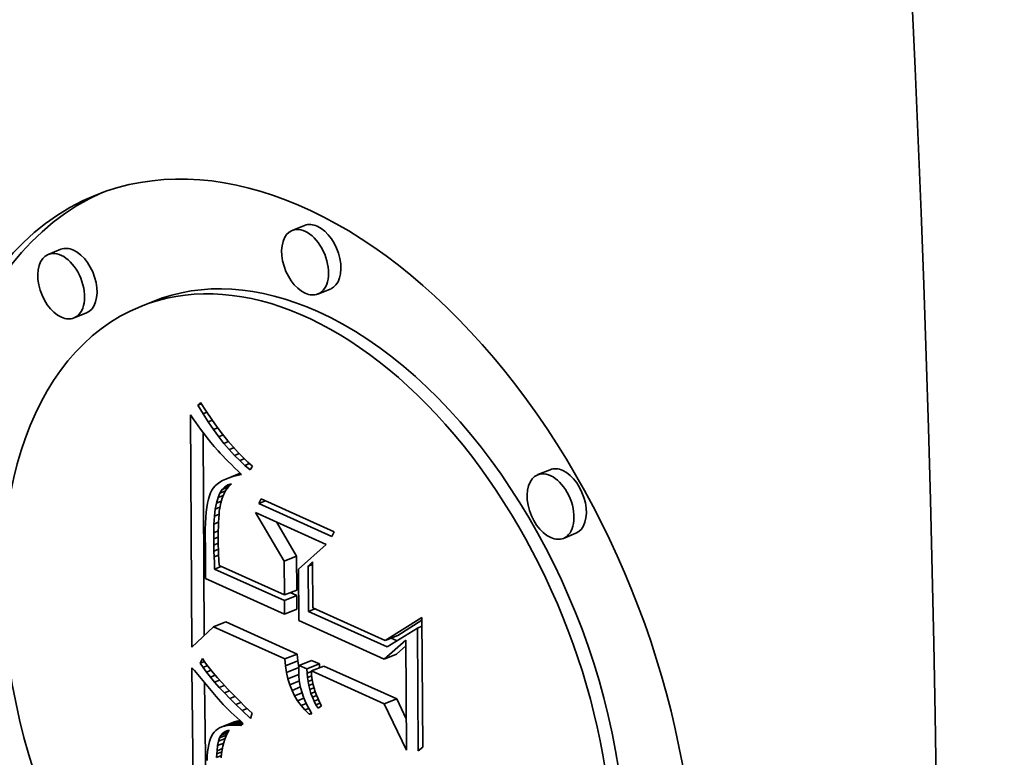
# Model space of a CAD drawing. Extents: x 0 to 10.8, y 0 to 8.3.
# Drawn here: x 9.8 to 9.9, y 4.2 to 4.3 of the extents above; entities that cross this region are included whole.
import ezdxf

# ---------------------------------------------------------------- set-up
doc = ezdxf.new("R2010")
doc.units = 0
doc.header["$MEASUREMENT"] = 0
doc.layers.get('0').update_dxf_attribs({"lineweight": 13})

msp = doc.modelspace()

# ---------------------------------------------------------------- linework, layer by layer
at = {"color": 7, "lineweight": 35, "ltscale": 4.0582e-05}
for p, q in [((9.79576, 4.30556), (9.79425, 4.30495)), ((9.76617, 4.30265), (9.76466, 4.30204)), ((9.79887, 4.29783), (9.79737, 4.29722)), ((9.77738, 4.29633), (9.77587, 4.29572)), ((9.76928, 4.29493), (9.76778, 4.29432)), ((9.78618, 4.27476), (9.78768, 4.27537)), ((9.82554, 4.2759), (9.82403, 4.2753)), ((9.82865, 4.26818), (9.82715, 4.26757)), ((9.79329, 4.2648), (9.79479, 4.26541)), ((9.79331, 4.2607), (9.79481, 4.2613)), ((9.79331, 4.26002), (9.79482, 4.26063)), ((9.79332, 4.25836), (9.79483, 4.25897)), ((9.78469, 4.25683), (9.7862, 4.25744)), ((9.80554, 4.25519), (9.80705, 4.25579)), ((9.79335, 4.25293), (9.79486, 4.25353)), ((9.79343, 4.25209), (9.79494, 4.2527)), ((9.79508, 4.25215), (9.79658, 4.25276)), ((9.80539, 4.25292), (9.8069, 4.25353)), ((9.79356, 4.25129), (9.79506, 4.2519)), ((9.79604, 4.25172), (9.79755, 4.25232)), ((9.7966, 4.25147), (9.7981, 4.25207)), ((9.80542, 4.24749), (9.80693, 4.2481)), ((9.78573, 4.24469), (9.78724, 4.2453)), ((9.78604, 4.24478), (9.78755, 4.24539)), ((9.78638, 4.24485), (9.78788, 4.24545))]:
    msp.add_line(p, q, dxfattribs=at)
at = {"color": 7, "lineweight": 35, "ltscale": 1.19887e-05}
msp.add_line((9.7828, 4.28373), (9.78314, 4.28406), dxfattribs=at)
at = {"color": 7, "lineweight": 35, "ltscale": 1.19952e-05}
msp.add_line((9.7828, 4.28373), (9.78324, 4.28391), dxfattribs=at)
at = {"color": 7, "lineweight": 35, "ltscale": 3.04014e-05}
msp.add_line((9.78343, 4.28269), (9.7828, 4.28373), dxfattribs=at)
at = {"color": 7, "lineweight": 35, "ltscale": 3.1424e-05}
msp.add_line((9.78314, 4.28406), (9.78383, 4.283), dxfattribs=at)
at = {"color": 7, "lineweight": 35, "ltscale": 1.44999e-05}
msp.add_line((9.7819, 4.28256), (9.78224, 4.28208), dxfattribs=at)
at = {"color": 7, "lineweight": 35, "ltscale": 0.000705128}
msp.add_line((9.78207, 4.25435), (9.7819, 4.28256), dxfattribs=at)
at = {"color": 7, "lineweight": 35, "ltscale": 1.30432e-05}
msp.add_line((9.78343, 4.28269), (9.78391, 4.28288), dxfattribs=at)
at = {"color": 7, "lineweight": 35, "ltscale": 2.92044e-05}
msp.add_line((9.78406, 4.2817), (9.78343, 4.28269), dxfattribs=at)
at = {"color": 7, "lineweight": 35, "ltscale": 2.99539e-05}
msp.add_line((9.78383, 4.283), (9.7845, 4.28201), dxfattribs=at)
at = {"color": 7, "lineweight": 35, "ltscale": 1.3755e-05}
msp.add_line((9.78224, 4.28208), (9.78255, 4.28163), dxfattribs=at)
at = {"color": 7, "lineweight": 35, "ltscale": 1.30181e-05}
msp.add_line((9.78255, 4.28163), (9.78286, 4.28121), dxfattribs=at)
at = {"color": 7, "lineweight": 35, "ltscale": 1.22885e-05}
msp.add_line((9.78286, 4.28121), (9.78314, 4.28081), dxfattribs=at)
at = {"color": 7, "lineweight": 35, "ltscale": 1.387e-05}
msp.add_line((9.78406, 4.2817), (9.78457, 4.28191), dxfattribs=at)
at = {"color": 7, "lineweight": 35, "ltscale": 2.80416e-05}
msp.add_line((9.78469, 4.28078), (9.78406, 4.2817), dxfattribs=at)
at = {"color": 7, "lineweight": 35, "ltscale": 2.84907e-05}
msp.add_line((9.7845, 4.28201), (9.78516, 4.28108), dxfattribs=at)
at = {"color": 7, "lineweight": 35, "ltscale": 2.705e-05}
msp.add_line((9.78516, 4.28108), (9.78581, 4.28022), dxfattribs=at)
at = {"color": 7, "lineweight": 35, "ltscale": 1.15527e-05}
msp.add_line((9.78314, 4.28081), (9.78342, 4.28044), dxfattribs=at)
at = {"color": 7, "lineweight": 35, "ltscale": 1.08168e-05}
msp.add_line((9.78342, 4.28044), (9.78368, 4.28009), dxfattribs=at)
at = {"color": 7, "lineweight": 35, "ltscale": 0.000616417}
msp.add_line((9.78357, 4.25577), (9.78343, 4.28042), dxfattribs=at)
at = {"color": 7, "lineweight": 35, "ltscale": 1.00969e-05}
msp.add_line((9.78368, 4.28009), (9.78392, 4.27977), dxfattribs=at)
at = {"color": 7, "lineweight": 35, "ltscale": 1.44698e-05}
msp.add_line((9.78469, 4.28078), (9.78523, 4.28099), dxfattribs=at)
at = {"color": 7, "lineweight": 35, "ltscale": 2.68921e-05}
msp.add_line((9.78533, 4.27991), (9.78469, 4.28078), dxfattribs=at)
at = {"color": 7, "lineweight": 35, "ltscale": 1.48827e-05}
msp.add_line((9.78533, 4.27991), (9.78588, 4.28013), dxfattribs=at)
at = {"color": 7, "lineweight": 35, "ltscale": 2.57779e-05}
msp.add_line((9.78596, 4.2791), (9.78533, 4.27991), dxfattribs=at)
at = {"color": 7, "lineweight": 35, "ltscale": 2.56277e-05}
msp.add_line((9.78581, 4.28022), (9.78645, 4.27941), dxfattribs=at)
at = {"color": 7, "lineweight": 35, "ltscale": 1.79797e-05}
msp.add_line((9.78392, 4.27977), (9.78437, 4.2792), dxfattribs=at)
at = {"color": 7, "lineweight": 35, "ltscale": 1.57968e-05}
msp.add_line((9.78437, 4.2792), (9.78477, 4.27872), dxfattribs=at)
at = {"color": 7, "lineweight": 35, "ltscale": 1.79969e-05}
msp.add_line((9.78477, 4.27872), (9.78525, 4.27818), dxfattribs=at)
at = {"color": 7, "lineweight": 35, "ltscale": 1.51275e-05}
msp.add_line((9.78596, 4.2791), (9.78652, 4.27932), dxfattribs=at)
at = {"color": 7, "lineweight": 35, "ltscale": 2.46959e-05}
msp.add_line((9.7866, 4.27834), (9.78596, 4.2791), dxfattribs=at)
at = {"color": 7, "lineweight": 35, "ltscale": 2.42274e-05}
msp.add_line((9.78645, 4.27941), (9.78707, 4.27867), dxfattribs=at)
at = {"color": 7, "lineweight": 35, "ltscale": 2.28523e-05}
msp.add_line((9.78707, 4.27867), (9.78768, 4.27799), dxfattribs=at)
at = {"color": 7, "lineweight": 35, "ltscale": 1.01041e-05}
msp.add_line((9.78525, 4.27818), (9.78553, 4.27789), dxfattribs=at)
at = {"color": 7, "lineweight": 35, "ltscale": 1.08472e-05}
msp.add_line((9.78553, 4.27789), (9.78583, 4.27757), dxfattribs=at)
at = {"color": 7, "lineweight": 35, "ltscale": 1.15777e-05}
msp.add_line((9.78583, 4.27757), (9.78615, 4.27724), dxfattribs=at)
at = {"color": 7, "lineweight": 35, "ltscale": 1.52173e-05}
msp.add_line((9.7866, 4.27834), (9.78716, 4.27857), dxfattribs=at)
at = {"color": 7, "lineweight": 35, "ltscale": 2.36514e-05}
msp.add_line((9.78724, 4.27764), (9.7866, 4.27834), dxfattribs=at)
at = {"color": 7, "lineweight": 35, "ltscale": 1.52121e-05}
msp.add_line((9.78724, 4.27764), (9.7878, 4.27787), dxfattribs=at)
at = {"color": 7, "lineweight": 35, "ltscale": 2.26488e-05}
msp.add_line((9.78788, 4.277), (9.78724, 4.27764), dxfattribs=at)
at = {"color": 7, "lineweight": 35, "ltscale": 2.14939e-05}
msp.add_line((9.78768, 4.27799), (9.78829, 4.27738), dxfattribs=at)
at = {"color": 7, "lineweight": 35, "ltscale": 1.23159e-05}
msp.add_line((9.78615, 4.27724), (9.7865, 4.27689), dxfattribs=at)
at = {"color": 7, "lineweight": 35, "ltscale": 1.30548e-05}
msp.add_line((9.7865, 4.27689), (9.78687, 4.27652), dxfattribs=at)
at = {"color": 7, "lineweight": 35, "ltscale": 1.37942e-05}
msp.add_line((9.78687, 4.27652), (9.78726, 4.27614), dxfattribs=at)
at = {"color": 7, "lineweight": 35, "ltscale": 1.5169e-05}
msp.add_line((9.78788, 4.277), (9.78844, 4.27723), dxfattribs=at)
at = {"color": 7, "lineweight": 35, "ltscale": 2.16878e-05}
msp.add_line((9.78852, 4.27642), (9.78788, 4.277), dxfattribs=at)
at = {"color": 7, "lineweight": 35, "ltscale": 2.02002e-05}
msp.add_line((9.78829, 4.27738), (9.78888, 4.27683), dxfattribs=at)
at = {"color": 7, "lineweight": 35, "ltscale": 1.51478e-05}
msp.add_line((9.78852, 4.27642), (9.78909, 4.27665), dxfattribs=at)
at = {"color": 7, "lineweight": 35, "ltscale": 2.07955e-05}
msp.add_line((9.78917, 4.2759), (9.78852, 4.27642), dxfattribs=at)
at = {"color": 7, "lineweight": 35, "ltscale": 1.89295e-05}
msp.add_line((9.78888, 4.27683), (9.78945, 4.27634), dxfattribs=at)
at = {"color": 7, "lineweight": 35, "ltscale": 1.3116e-05}
msp.add_line((9.78945, 4.27634), (9.78917, 4.2759), dxfattribs=at)
at = {"color": 7, "lineweight": 35, "ltscale": 3.62139e-05}
msp.add_line((9.7866, 4.27493), (9.78794, 4.27547), dxfattribs=at)
at = {"color": 7, "lineweight": 35, "ltscale": 1.2034e-05}
msp.add_line((9.78705, 4.27508), (9.7866, 4.27493), dxfattribs=at)
at = {"color": 7, "lineweight": 35, "ltscale": 2.45656e-05}
msp.add_line((9.78705, 4.27508), (9.78796, 4.27545), dxfattribs=at)
at = {"color": 7, "lineweight": 35, "ltscale": 1.28638e-05}
msp.add_line((9.78755, 4.27521), (9.78705, 4.27508), dxfattribs=at)
at = {"color": 7, "lineweight": 35, "ltscale": 1.45415e-05}
msp.add_line((9.78726, 4.27614), (9.78768, 4.27573), dxfattribs=at)
at = {"color": 7, "lineweight": 35, "ltscale": 1.24884e-05}
msp.add_line((9.78755, 4.27521), (9.78801, 4.2754), dxfattribs=at)
at = {"color": 7, "lineweight": 35, "ltscale": 1.37172e-05}
msp.add_line((9.78809, 4.27533), (9.78755, 4.27521), dxfattribs=at)
at = {"color": 7, "lineweight": 35, "ltscale": 1.43904e-05}
msp.add_line((9.78768, 4.27573), (9.78809, 4.27533), dxfattribs=at)
at = {"color": 7, "lineweight": 35, "ltscale": 6.87677e-06}
msp.add_line((9.78794, 4.27547), (9.78768, 4.27537), dxfattribs=at)
at = {"color": 7, "lineweight": 35, "ltscale": 8.36352e-06}
msp.add_line((9.7849, 4.27393), (9.78468, 4.27368), dxfattribs=at)
at = {"color": 7, "lineweight": 35, "ltscale": 8.76323e-06}
msp.add_line((9.78516, 4.27416), (9.7849, 4.27393), dxfattribs=at)
at = {"color": 7, "lineweight": 35, "ltscale": 9.25574e-06}
msp.add_line((9.78546, 4.27438), (9.78516, 4.27416), dxfattribs=at)
at = {"color": 7, "lineweight": 35, "ltscale": 9.85977e-06}
msp.add_line((9.7858, 4.27458), (9.78546, 4.27438), dxfattribs=at)
at = {"color": 7, "lineweight": 35, "ltscale": 1.05208e-05}
msp.add_line((9.78618, 4.27476), (9.7858, 4.27458), dxfattribs=at)
at = {"color": 7, "lineweight": 35, "ltscale": 1.87983e-05}
msp.add_line((9.78609, 4.27383), (9.78678, 4.27411), dxfattribs=at)
at = {"color": 7, "lineweight": 35, "ltscale": 1.09142e-05}
msp.add_line((9.78609, 4.27383), (9.78645, 4.27406), dxfattribs=at)
at = {"color": 7, "lineweight": 35, "ltscale": 1.12544e-05}
msp.add_line((9.7866, 4.27493), (9.78618, 4.27476), dxfattribs=at)
at = {"color": 7, "lineweight": 35, "ltscale": 1.08065e-05}
msp.add_line((9.78645, 4.27406), (9.78687, 4.2742), dxfattribs=at)
at = {"color": 7, "lineweight": 35, "ltscale": 1.3035e-05}
msp.add_line((9.78687, 4.2742), (9.78651, 4.27382), dxfattribs=at)
at = {"color": 7, "lineweight": 35, "ltscale": 1.08082e-05}
msp.add_line((9.7842, 4.27274), (9.78408, 4.27233), dxfattribs=at)
at = {"color": 7, "lineweight": 35, "ltscale": 9.62882e-06}
msp.add_line((9.78434, 4.2731), (9.7842, 4.27274), dxfattribs=at)
at = {"color": 7, "lineweight": 35, "ltscale": 8.52378e-06}
msp.add_line((9.7845, 4.27341), (9.78434, 4.2731), dxfattribs=at)
at = {"color": 7, "lineweight": 35, "ltscale": 8.0979e-06}
msp.add_line((9.78468, 4.27368), (9.7845, 4.27341), dxfattribs=at)
at = {"color": 7, "lineweight": 35, "ltscale": 1.48053e-05}
msp.add_line((9.78525, 4.27251), (9.78548, 4.27305), dxfattribs=at)
at = {"color": 7, "lineweight": 35, "ltscale": 1.67671e-05}
msp.add_line((9.78525, 4.27251), (9.78587, 4.27276), dxfattribs=at)
at = {"color": 7, "lineweight": 35, "ltscale": 1.30425e-05}
msp.add_line((9.78548, 4.27305), (9.78576, 4.27349), dxfattribs=at)
at = {"color": 7, "lineweight": 35, "ltscale": 1.82048e-05}
msp.add_line((9.78548, 4.27305), (9.78616, 4.27332), dxfattribs=at)
at = {"color": 7, "lineweight": 35, "ltscale": 1.35857e-05}
msp.add_line((9.78594, 4.27294), (9.78574, 4.27243), dxfattribs=at)
at = {"color": 7, "lineweight": 35, "ltscale": 1.1695e-05}
msp.add_line((9.78576, 4.27349), (9.78609, 4.27383), dxfattribs=at)
at = {"color": 7, "lineweight": 35, "ltscale": 1.93387e-05}
msp.add_line((9.78576, 4.27349), (9.78648, 4.27378), dxfattribs=at)
at = {"color": 7, "lineweight": 35, "ltscale": 1.32066e-05}
msp.add_line((9.7862, 4.2734), (9.78594, 4.27294), dxfattribs=at)
at = {"color": 7, "lineweight": 35, "ltscale": 1.30209e-05}
msp.add_line((9.78651, 4.27382), (9.7862, 4.2734), dxfattribs=at)
at = {"color": 7, "lineweight": 35, "ltscale": 1.33384e-05}
msp.add_line((9.78398, 4.27186), (9.78389, 4.27133), dxfattribs=at)
at = {"color": 7, "lineweight": 35, "ltscale": 1.20526e-05}
msp.add_line((9.78408, 4.27233), (9.78398, 4.27186), dxfattribs=at)
at = {"color": 7, "lineweight": 35, "ltscale": 1.90787e-05}
msp.add_line((9.78491, 4.27111), (9.78506, 4.27186), dxfattribs=at)
at = {"color": 7, "lineweight": 35, "ltscale": 1.68596e-05}
msp.add_line((9.78506, 4.27186), (9.78525, 4.27251), dxfattribs=at)
at = {"color": 7, "lineweight": 35, "ltscale": 1.56902e-05}
msp.add_line((9.78506, 4.27186), (9.78564, 4.2721), dxfattribs=at)
at = {"color": 7, "lineweight": 35, "ltscale": 1.62132e-05}
msp.add_line((9.78558, 4.27189), (9.78546, 4.27125), dxfattribs=at)
at = {"color": 7, "lineweight": 35, "ltscale": 1.4141e-05}
msp.add_line((9.78574, 4.27243), (9.78558, 4.27189), dxfattribs=at)
at = {"color": 7, "lineweight": 35, "ltscale": 1.61005e-05}
for p, q in [((9.7902, 4.2718), (9.7905, 4.27237)), ((9.79936, 4.26838), (9.79906, 4.26781))]:
    msp.add_line(p, q, dxfattribs=at)
at = {"color": 7, "lineweight": 35, "ltscale": 2.22469e-05}
msp.add_line((9.7902, 4.2718), (9.79102, 4.27214), dxfattribs=at)
at = {"color": 7, "lineweight": 35, "ltscale": 0.000243094}
for p, q in [((9.79906, 4.26781), (9.7902, 4.2718)), ((9.7905, 4.27237), (9.79936, 4.26838))]:
    msp.add_line(p, q, dxfattribs=at)
at = {"color": 7, "lineweight": 35, "ltscale": 1.59894e-05}
msp.add_line((9.78382, 4.27075), (9.78377, 4.27011), dxfattribs=at)
at = {"color": 7, "lineweight": 35, "ltscale": 1.46499e-05}
msp.add_line((9.78389, 4.27133), (9.78382, 4.27075), dxfattribs=at)
at = {"color": 7, "lineweight": 35, "ltscale": 2.14572e-05}
msp.add_line((9.78481, 4.27026), (9.78491, 4.27111), dxfattribs=at)
at = {"color": 7, "lineweight": 35, "ltscale": 1.53191e-05}
msp.add_line((9.78481, 4.27026), (9.78537, 4.27049), dxfattribs=at)
at = {"color": 7, "lineweight": 35, "ltscale": 1.53363e-05}
msp.add_line((9.78491, 4.27111), (9.78548, 4.27134), dxfattribs=at)
at = {"color": 7, "lineweight": 35, "ltscale": 1.1248e-05}
msp.add_line((9.78537, 4.27047), (9.78534, 4.27002), dxfattribs=at)
at = {"color": 7, "lineweight": 35, "ltscale": 1.03355e-05}
msp.add_line((9.78541, 4.27088), (9.78537, 4.27047), dxfattribs=at)
at = {"color": 7, "lineweight": 35, "ltscale": 9.44378e-06}
msp.add_line((9.78546, 4.27125), (9.78541, 4.27088), dxfattribs=at)
at = {"color": 7, "lineweight": 35, "ltscale": 0.000171631}
msp.add_line((9.79329, 4.2648), (9.78979, 4.27071), dxfattribs=at)
at = {"color": 7, "lineweight": 35, "ltscale": 0.000235782}
msp.add_line((9.78979, 4.27071), (9.79839, 4.26684), dxfattribs=at)
at = {"color": 7, "lineweight": 35, "ltscale": 1.87109e-05}
msp.add_line((9.78373, 4.26942), (9.78371, 4.26867), dxfattribs=at)
at = {"color": 7, "lineweight": 35, "ltscale": 1.73399e-05}
msp.add_line((9.78377, 4.27011), (9.78373, 4.26942), dxfattribs=at)
at = {"color": 7, "lineweight": 35, "ltscale": 2.64294e-05}
msp.add_line((9.78473, 4.26825), (9.78475, 4.26931), dxfattribs=at)
at = {"color": 7, "lineweight": 35, "ltscale": 2.39099e-05}
msp.add_line((9.78475, 4.26931), (9.78481, 4.27026), dxfattribs=at)
at = {"color": 7, "lineweight": 35, "ltscale": 1.51861e-05}
msp.add_line((9.78475, 4.26931), (9.78531, 4.26953), dxfattribs=at)
at = {"color": 7, "lineweight": 35, "ltscale": 1.30715e-05}
msp.add_line((9.78531, 4.26953), (9.78529, 4.26901), dxfattribs=at)
at = {"color": 7, "lineweight": 35, "ltscale": 1.21591e-05}
msp.add_line((9.78534, 4.27002), (9.78531, 4.26953), dxfattribs=at)
at = {"color": 7, "lineweight": 35, "ltscale": 0.000120749}
msp.add_line((9.79479, 4.26541), (9.79233, 4.26957), dxfattribs=at)
at = {"color": 7, "lineweight": 35, "ltscale": 2.0096e-05}
msp.add_line((9.78371, 4.26867), (9.78371, 4.26787), dxfattribs=at)
at = {"color": 7, "lineweight": 35, "ltscale": 1.46884e-05}
msp.add_line((9.78473, 4.26825), (9.78528, 4.26847), dxfattribs=at)
at = {"color": 7, "lineweight": 35, "ltscale": 1.88302e-05}
msp.add_line((9.78474, 4.2675), (9.78473, 4.26825), dxfattribs=at)
at = {"color": 7, "lineweight": 35, "ltscale": 1.39932e-05}
msp.add_line((9.78529, 4.26901), (9.78527, 4.26845), dxfattribs=at)
at = {"color": 7, "lineweight": 35, "ltscale": 1.49211e-05}
msp.add_line((9.78527, 4.26845), (9.78527, 4.26785), dxfattribs=at)
at = {"color": 7, "lineweight": 35, "ltscale": 3.89571e-05}
msp.add_line((9.78371, 4.26787), (9.78374, 4.26631), dxfattribs=at)
at = {"color": 7, "lineweight": 35, "ltscale": 1.43172e-05}
msp.add_line((9.78474, 4.2675), (9.78527, 4.26771), dxfattribs=at)
at = {"color": 7, "lineweight": 35, "ltscale": 1.84561e-05}
msp.add_line((9.78475, 4.26676), (9.78474, 4.2675), dxfattribs=at)
at = {"color": 7, "lineweight": 35, "ltscale": 1.41066e-05}
msp.add_line((9.78475, 4.26676), (9.78527, 4.26697), dxfattribs=at)
at = {"color": 7, "lineweight": 35, "ltscale": 1.80796e-05}
msp.add_line((9.78476, 4.26603), (9.78475, 4.26676), dxfattribs=at)
at = {"color": 7, "lineweight": 35, "ltscale": 1.58355e-05}
msp.add_line((9.78527, 4.26785), (9.78527, 4.26722), dxfattribs=at)
at = {"color": 7, "lineweight": 35, "ltscale": 1.23058e-05}
msp.add_line((9.78527, 4.26722), (9.78528, 4.26673), dxfattribs=at)
at = {"color": 7, "lineweight": 35, "ltscale": 1.35396e-05}
msp.add_line((9.78528, 4.26673), (9.78529, 4.26619), dxfattribs=at)
at = {"color": 7, "lineweight": 35, "ltscale": 0.000113493}
msp.add_line((9.79839, 4.26684), (9.79501, 4.26381), dxfattribs=at)
at = {"color": 7, "lineweight": 35, "ltscale": 6.56582e-05}
msp.add_line((9.78374, 4.26631), (9.78373, 4.26368), dxfattribs=at)
at = {"color": 7, "lineweight": 35, "ltscale": 1.41268e-05}
msp.add_line((9.78476, 4.26603), (9.78529, 4.26625), dxfattribs=at)
at = {"color": 7, "lineweight": 35, "ltscale": 1.7698e-05}
msp.add_line((9.78479, 4.26533), (9.78476, 4.26603), dxfattribs=at)
at = {"color": 7, "lineweight": 35, "ltscale": 1.43131e-05}
msp.add_line((9.78479, 4.26533), (9.78532, 4.26554), dxfattribs=at)
at = {"color": 7, "lineweight": 35, "ltscale": 1.47791e-05}
msp.add_line((9.78529, 4.26619), (9.78531, 4.2656), dxfattribs=at)
at = {"color": 7, "lineweight": 35, "ltscale": 1.60204e-05}
msp.add_line((9.78531, 4.2656), (9.78535, 4.26496), dxfattribs=at)
at = {"color": 7, "lineweight": 35, "ltscale": 1.73234e-05}
msp.add_line((9.78481, 4.26463), (9.78479, 4.26533), dxfattribs=at)
at = {"color": 7, "lineweight": 35, "ltscale": 1.99395e-05}
msp.add_line((9.78484, 4.26384), (9.78481, 4.26463), dxfattribs=at)
at = {"color": 7, "lineweight": 35, "ltscale": 1.72725e-05}
msp.add_line((9.78535, 4.26496), (9.78539, 4.26427), dxfattribs=at)
at = {"color": 7, "lineweight": 35, "ltscale": 0.000102575}
for p, q in [((9.79331, 4.2607), (9.79329, 4.2648)), ((9.79481, 4.2613), (9.79479, 4.26541))]:
    msp.add_line(p, q, dxfattribs=at)
at = {"color": 7, "lineweight": 35, "ltscale": 1.92325e-05}
msp.add_line((9.79618, 4.26418), (9.79672, 4.26471), dxfattribs=at)
at = {"color": 7, "lineweight": 35, "ltscale": 1.48649e-05}
for p, q in [((9.79618, 4.26418), (9.79673, 4.2644)), ((9.80944, 4.25668), (9.80999, 4.2569))]:
    msp.add_line(p, q, dxfattribs=at)
at = {"color": 7, "lineweight": 35, "ltscale": 0.00013926}
msp.add_line((9.79672, 4.26471), (9.79676, 4.25914), dxfattribs=at)
at = {"color": 7, "lineweight": 35, "ltscale": 2.49065e-05}
msp.add_line((9.78373, 4.26368), (9.78372, 4.26269), dxfattribs=at)
at = {"color": 7, "lineweight": 35, "ltscale": 2.13808e-05}
for p, q in [((9.78484, 4.26384), (9.78563, 4.26416)), ((9.79621, 4.25871), (9.797, 4.25903))]:
    msp.add_line(p, q, dxfattribs=at)
at = {"color": 7, "lineweight": 35, "ltscale": 0.000232403}
msp.add_line((9.79331, 4.26002), (9.78484, 4.26384), dxfattribs=at)
at = {"color": 7, "lineweight": 35, "ltscale": 0.000217209}
msp.add_line((9.78539, 4.26427), (9.79331, 4.2607), dxfattribs=at)
at = {"color": 7, "lineweight": 35, "ltscale": 0.000155558}
msp.add_line((9.79501, 4.26381), (9.79505, 4.25758), dxfattribs=at)
at = {"color": 7, "lineweight": 35, "ltscale": 0.000136538}
msp.add_line((9.79621, 4.25871), (9.79618, 4.26418), dxfattribs=at)
at = {"color": 7, "lineweight": 35, "ltscale": 0.000263354}
msp.add_line((9.78372, 4.26269), (9.79332, 4.25836), dxfattribs=at)
at = {"color": 7, "lineweight": 35, "ltscale": 2.18547e-05}
msp.add_line((9.79482, 4.26063), (9.79402, 4.26098), dxfattribs=at)
at = {"color": 7, "lineweight": 35, "ltscale": 4.14427e-05}
for p, q in [((9.79332, 4.25836), (9.79331, 4.26002)), ((9.79483, 4.25897), (9.79482, 4.26063))]:
    msp.add_line(p, q, dxfattribs=at)
at = {"color": 7, "lineweight": 35, "ltscale": 0.000262792}
msp.add_line((9.80579, 4.2544), (9.79621, 4.25871), dxfattribs=at)
at = {"color": 7, "lineweight": 35, "ltscale": 0.000240839}
msp.add_line((9.79676, 4.25914), (9.80554, 4.25519), dxfattribs=at)
at = {"color": 7, "lineweight": 35, "ltscale": 0.000237468}
for p, q in [((9.79486, 4.25353), (9.7862, 4.25744)), ((9.79335, 4.25293), (9.78469, 4.25683))]:
    msp.add_line(p, q, dxfattribs=at)
at = {"color": 7, "lineweight": 35, "ltscale": 0.000283613}
msp.add_line((9.79505, 4.25758), (9.80539, 4.25292), dxfattribs=at)
at = {"color": 7, "lineweight": 35, "ltscale": 0.000130924}
msp.add_line((9.80554, 4.25519), (9.80999, 4.25795), dxfattribs=at)
at = {"color": 7, "lineweight": 35, "ltscale": 8.66547e-05}
msp.add_line((9.80705, 4.25579), (9.80999, 4.25763), dxfattribs=at)
at = {"color": 7, "lineweight": 35, "ltscale": 0.000393324}
msp.add_line((9.80999, 4.25795), (9.81008, 4.24222), dxfattribs=at)
at = {"color": 7, "lineweight": 35, "ltscale": 9.02308e-05}
msp.add_line((9.78469, 4.25683), (9.78207, 4.25435), dxfattribs=at)
at = {"color": 7, "lineweight": 35, "ltscale": 0.000107669}
msp.add_line((9.80944, 4.25668), (9.80579, 4.2544), dxfattribs=at)
at = {"color": 7, "lineweight": 35, "ltscale": 0.000372259}
msp.add_line((9.80953, 4.24179), (9.80944, 4.25668), dxfattribs=at)
at = {"color": 7, "lineweight": 35, "ltscale": 8.72903e-05}
msp.add_line((9.80539, 4.25292), (9.80804, 4.2552), dxfattribs=at)
at = {"color": 7, "lineweight": 35, "ltscale": 2.00835e-05}
msp.add_line((9.80698, 4.25514), (9.80625, 4.25547), dxfattribs=at)
at = {"color": 7, "lineweight": 35, "ltscale": 0.000333539}
msp.add_line((9.80804, 4.2552), (9.80811, 4.24186), dxfattribs=at)
at = {"color": 7, "lineweight": 35, "ltscale": 3.77881e-05}
msp.add_line((9.8069, 4.25353), (9.80804, 4.25452), dxfattribs=at)
at = {"color": 7, "lineweight": 35, "ltscale": 1.54591e-05}
msp.add_line((9.78308, 4.25243), (9.78336, 4.25298), dxfattribs=at)
at = {"color": 7, "lineweight": 35, "ltscale": 1.40691e-05}
msp.add_line((9.78308, 4.25243), (9.7836, 4.25264), dxfattribs=at)
at = {"color": 7, "lineweight": 35, "ltscale": 1.61813e-05}
msp.add_line((9.78344, 4.25189), (9.78308, 4.25243), dxfattribs=at)
at = {"color": 7, "lineweight": 35, "ltscale": 1.68228e-05}
msp.add_line((9.78336, 4.25298), (9.78375, 4.25243), dxfattribs=at)
at = {"color": 7, "lineweight": 35, "ltscale": 1.80321e-05}
msp.add_line((9.78375, 4.25243), (9.78419, 4.25186), dxfattribs=at)
at = {"color": 7, "lineweight": 35, "ltscale": 2.09748e-05}
for p, q in [((9.79343, 4.25209), (9.79335, 4.25293)), ((9.79494, 4.2527), (9.79486, 4.25353))]:
    msp.add_line(p, q, dxfattribs=at)
at = {"color": 7, "lineweight": 35, "ltscale": 2.02016e-05}
for p, q in [((9.79506, 4.2519), (9.79494, 4.2527)), ((9.79356, 4.25129), (9.79343, 4.25209))]:
    msp.add_line(p, q, dxfattribs=at)
at = {"color": 7, "lineweight": 35, "ltscale": 2.64477e-05}
for p, q in [((9.79755, 4.25232), (9.79658, 4.25276)), ((9.79604, 4.25172), (9.79508, 4.25215))]:
    msp.add_line(p, q, dxfattribs=at)
at = {"color": 7, "lineweight": 35, "ltscale": 0.000816178}
msp.add_line((9.78247, 4.21921), (9.78208, 4.25185), dxfattribs=at)
at = {"color": 7, "lineweight": 35, "ltscale": 1.11516e-05}
msp.add_line((9.78208, 4.25185), (9.78238, 4.25152), dxfattribs=at)
at = {"color": 7, "lineweight": 35, "ltscale": 0.000103164}
msp.add_line((9.78238, 4.25152), (9.78503, 4.24836), dxfattribs=at)
at = {"color": 7, "lineweight": 35, "ltscale": 1.47949e-05}
msp.add_line((9.78344, 4.25189), (9.78399, 4.25212), dxfattribs=at)
at = {"color": 7, "lineweight": 35, "ltscale": 1.74631e-05}
msp.add_line((9.78385, 4.25133), (9.78344, 4.25189), dxfattribs=at)
at = {"color": 7, "lineweight": 35, "ltscale": 1.53679e-05}
msp.add_line((9.78385, 4.25133), (9.78442, 4.25156), dxfattribs=at)
at = {"color": 7, "lineweight": 35, "ltscale": 1.87636e-05}
msp.add_line((9.78432, 4.25074), (9.78385, 4.25133), dxfattribs=at)
at = {"color": 7, "lineweight": 35, "ltscale": 1.92594e-05}
msp.add_line((9.78419, 4.25186), (9.78467, 4.25126), dxfattribs=at)
at = {"color": 7, "lineweight": 35, "ltscale": 2.05158e-05}
msp.add_line((9.78467, 4.25126), (9.7852, 4.25063), dxfattribs=at)
at = {"color": 7, "lineweight": 35, "ltscale": 1.95352e-05}
msp.add_line((9.79373, 4.25053), (9.79356, 4.25129), dxfattribs=at)
at = {"color": 7, "lineweight": 35, "ltscale": 1.01067e-05}
msp.add_line((9.79505, 4.25176), (9.79504, 4.25135), dxfattribs=at)
at = {"color": 7, "lineweight": 35, "ltscale": 1.26579e-05}
msp.add_line((9.79504, 4.25135), (9.79506, 4.25085), dxfattribs=at)
at = {"color": 7, "lineweight": 35, "ltscale": 9.83168e-06}
msp.add_line((9.79508, 4.25215), (9.79505, 4.25176), dxfattribs=at)
at = {"color": 7, "lineweight": 35, "ltscale": 1.29377e-05}
msp.add_line((9.79606, 4.2512), (9.79604, 4.25172), dxfattribs=at)
at = {"color": 7, "lineweight": 35, "ltscale": 1.45518e-05}
msp.add_line((9.79606, 4.2512), (9.7966, 4.25142), dxfattribs=at)
at = {"color": 7, "lineweight": 35, "ltscale": 1.27555e-05}
msp.add_line((9.7961, 4.25069), (9.79606, 4.2512), dxfattribs=at)
at = {"color": 7, "lineweight": 35, "ltscale": 0.000241971}
for p, q in [((9.80542, 4.24749), (9.7966, 4.25147)), ((9.80693, 4.2481), (9.7981, 4.25207))]:
    msp.add_line(p, q, dxfattribs=at)
at = {"color": 7, "lineweight": 35, "ltscale": 1.04754e-05}
msp.add_line((9.7966, 4.25147), (9.79661, 4.25105), dxfattribs=at)
at = {"color": 7, "lineweight": 35, "ltscale": 1.16895e-05}
msp.add_line((9.79756, 4.25186), (9.79755, 4.25232), dxfattribs=at)
at = {"color": 7, "lineweight": 35, "ltscale": 0.000755652}
msp.add_line((9.78398, 4.21982), (9.78362, 4.25004), dxfattribs=at)
at = {"color": 7, "lineweight": 35, "ltscale": 1.58078e-05}
msp.add_line((9.78432, 4.25074), (9.7849, 4.25098), dxfattribs=at)
at = {"color": 7, "lineweight": 35, "ltscale": 2.00774e-05}
msp.add_line((9.78483, 4.25013), (9.78432, 4.25074), dxfattribs=at)
at = {"color": 7, "lineweight": 35, "ltscale": 1.61333e-05}
msp.add_line((9.78483, 4.25013), (9.78543, 4.25037), dxfattribs=at)
at = {"color": 7, "lineweight": 35, "ltscale": 2.14146e-05}
msp.add_line((9.7854, 4.24948), (9.78483, 4.25013), dxfattribs=at)
at = {"color": 7, "lineweight": 35, "ltscale": 2.1763e-05}
msp.add_line((9.7852, 4.25063), (9.78578, 4.24998), dxfattribs=at)
at = {"color": 7, "lineweight": 35, "ltscale": 3.5574e-05}
msp.add_line((9.79373, 4.25053), (9.79505, 4.25106), dxfattribs=at)
at = {"color": 7, "lineweight": 35, "ltscale": 1.89477e-05}
msp.add_line((9.79395, 4.24981), (9.79373, 4.25053), dxfattribs=at)
at = {"color": 7, "lineweight": 35, "ltscale": 3.14012e-05}
msp.add_line((9.79395, 4.24981), (9.79512, 4.25028), dxfattribs=at)
at = {"color": 7, "lineweight": 35, "ltscale": 1.27106e-05}
msp.add_line((9.79506, 4.25085), (9.79511, 4.25034), dxfattribs=at)
at = {"color": 7, "lineweight": 35, "ltscale": 1.28234e-05}
msp.add_line((9.79511, 4.25034), (9.79519, 4.24983), dxfattribs=at)
at = {"color": 7, "lineweight": 35, "ltscale": 1.41062e-05}
msp.add_line((9.7961, 4.25069), (9.79662, 4.2509), dxfattribs=at)
at = {"color": 7, "lineweight": 35, "ltscale": 1.26101e-05}
msp.add_line((9.79617, 4.25019), (9.7961, 4.25069), dxfattribs=at)
at = {"color": 7, "lineweight": 35, "ltscale": 1.385e-05}
msp.add_line((9.79617, 4.25019), (9.79668, 4.2504), dxfattribs=at)
at = {"color": 7, "lineweight": 35, "ltscale": 1.24998e-05}
msp.add_line((9.79626, 4.2497), (9.79617, 4.25019), dxfattribs=at)
at = {"color": 7, "lineweight": 35, "ltscale": 1.05143e-05}
msp.add_line((9.79661, 4.25105), (9.79665, 4.25063), dxfattribs=at)
at = {"color": 7, "lineweight": 35, "ltscale": 1.05994e-05}
msp.add_line((9.79665, 4.25063), (9.79671, 4.25021), dxfattribs=at)
at = {"color": 7, "lineweight": 35, "ltscale": 1.07171e-05}
msp.add_line((9.79671, 4.25021), (9.7968, 4.24979), dxfattribs=at)
at = {"color": 7, "lineweight": 35, "ltscale": 1.6362e-05}
msp.add_line((9.7854, 4.24948), (9.78601, 4.24973), dxfattribs=at)
at = {"color": 7, "lineweight": 35, "ltscale": 2.27656e-05}
msp.add_line((9.78602, 4.24882), (9.7854, 4.24948), dxfattribs=at)
at = {"color": 7, "lineweight": 35, "ltscale": 2.30347e-05}
msp.add_line((9.78578, 4.24998), (9.7864, 4.2493), dxfattribs=at)
at = {"color": 7, "lineweight": 35, "ltscale": 1.64774e-05}
msp.add_line((9.78602, 4.24882), (9.78663, 4.24906), dxfattribs=at)
at = {"color": 7, "lineweight": 35, "ltscale": 2.41275e-05}
msp.add_line((9.78669, 4.24812), (9.78602, 4.24882), dxfattribs=at)
at = {"color": 7, "lineweight": 35, "ltscale": 2.43079e-05}
msp.add_line((9.7864, 4.2493), (9.78708, 4.2486), dxfattribs=at)
at = {"color": 7, "lineweight": 35, "ltscale": 1.84653e-05}
msp.add_line((9.79423, 4.24912), (9.79395, 4.24981), dxfattribs=at)
at = {"color": 7, "lineweight": 35, "ltscale": 2.77922e-05}
msp.add_line((9.79423, 4.24912), (9.79526, 4.24954), dxfattribs=at)
at = {"color": 7, "lineweight": 35, "ltscale": 1.81174e-05}
msp.add_line((9.79454, 4.24847), (9.79423, 4.24912), dxfattribs=at)
at = {"color": 7, "lineweight": 35, "ltscale": 2.42144e-05}
msp.add_line((9.79454, 4.24847), (9.79544, 4.24883), dxfattribs=at)
at = {"color": 7, "lineweight": 35, "ltscale": 1.29777e-05}
msp.add_line((9.79519, 4.24983), (9.7953, 4.24933), dxfattribs=at)
at = {"color": 7, "lineweight": 35, "ltscale": 1.31857e-05}
msp.add_line((9.7953, 4.24933), (9.79544, 4.24882), dxfattribs=at)
at = {"color": 7, "lineweight": 35, "ltscale": 1.34207e-05}
msp.add_line((9.79544, 4.24882), (9.79562, 4.24831), dxfattribs=at)
at = {"color": 7, "lineweight": 35, "ltscale": 1.37221e-05}
msp.add_line((9.79626, 4.2497), (9.79677, 4.2499), dxfattribs=at)
at = {"color": 7, "lineweight": 35, "ltscale": 1.24182e-05}
msp.add_line((9.79638, 4.24922), (9.79626, 4.2497), dxfattribs=at)
at = {"color": 7, "lineweight": 35, "ltscale": 1.3669e-05}
msp.add_line((9.79638, 4.24922), (9.79689, 4.24942), dxfattribs=at)
at = {"color": 7, "lineweight": 35, "ltscale": 1.23831e-05}
msp.add_line((9.79653, 4.24874), (9.79638, 4.24922), dxfattribs=at)
at = {"color": 7, "lineweight": 35, "ltscale": 1.36698e-05}
msp.add_line((9.79653, 4.24874), (9.79704, 4.24895), dxfattribs=at)
at = {"color": 7, "lineweight": 35, "ltscale": 1.08523e-05}
msp.add_line((9.7968, 4.24979), (9.79691, 4.24937), dxfattribs=at)
at = {"color": 7, "lineweight": 35, "ltscale": 1.10226e-05}
msp.add_line((9.79691, 4.24937), (9.79704, 4.24895), dxfattribs=at)
at = {"color": 7, "lineweight": 35, "ltscale": 1.12397e-05}
msp.add_line((9.79704, 4.24895), (9.79719, 4.24853), dxfattribs=at)
at = {"color": 7, "lineweight": 35, "ltscale": 1.02916e-05}
msp.add_line((9.78503, 4.24836), (9.7853, 4.24805), dxfattribs=at)
at = {"color": 7, "lineweight": 35, "ltscale": 1.05626e-05}
msp.add_line((9.7853, 4.24805), (9.78558, 4.24773), dxfattribs=at)
at = {"color": 7, "lineweight": 35, "ltscale": 1.08439e-05}
msp.add_line((9.78558, 4.24773), (9.78588, 4.24742), dxfattribs=at)
at = {"color": 7, "lineweight": 35, "ltscale": 1.65143e-05}
msp.add_line((9.78669, 4.24812), (9.7873, 4.24837), dxfattribs=at)
at = {"color": 7, "lineweight": 35, "ltscale": 2.5506e-05}
msp.add_line((9.78741, 4.2474), (9.78669, 4.24812), dxfattribs=at)
at = {"color": 7, "lineweight": 35, "ltscale": 2.55891e-05}
msp.add_line((9.78708, 4.2486), (9.7878, 4.24787), dxfattribs=at)
at = {"color": 7, "lineweight": 35, "ltscale": 1.64775e-05}
msp.add_line((9.78741, 4.2474), (9.78802, 4.24765), dxfattribs=at)
at = {"color": 7, "lineweight": 35, "ltscale": 2.68827e-05}
msp.add_line((9.7878, 4.24787), (9.78856, 4.24712), dxfattribs=at)
at = {"color": 7, "lineweight": 35, "ltscale": 1.78847e-05}
msp.add_line((9.79491, 4.24785), (9.79454, 4.24847), dxfattribs=at)
at = {"color": 7, "lineweight": 35, "ltscale": 2.07118e-05}
msp.add_line((9.79491, 4.24785), (9.79568, 4.24816), dxfattribs=at)
at = {"color": 7, "lineweight": 35, "ltscale": 1.77692e-05}
msp.add_line((9.79533, 4.24728), (9.79491, 4.24785), dxfattribs=at)
at = {"color": 7, "lineweight": 35, "ltscale": 1.37028e-05}
msp.add_line((9.79562, 4.24831), (9.79582, 4.2478), dxfattribs=at)
at = {"color": 7, "lineweight": 35, "ltscale": 1.40288e-05}
msp.add_line((9.79582, 4.2478), (9.79606, 4.2473), dxfattribs=at)
at = {"color": 7, "lineweight": 35, "ltscale": 1.23963e-05}
msp.add_line((9.7967, 4.24828), (9.79653, 4.24874), dxfattribs=at)
at = {"color": 7, "lineweight": 35, "ltscale": 1.37241e-05}
msp.add_line((9.7967, 4.24828), (9.79721, 4.24848), dxfattribs=at)
at = {"color": 7, "lineweight": 35, "ltscale": 1.24249e-05}
msp.add_line((9.7969, 4.24782), (9.7967, 4.24828), dxfattribs=at)
at = {"color": 7, "lineweight": 35, "ltscale": 1.3728e-05}
msp.add_line((9.7969, 4.24782), (9.79741, 4.24803), dxfattribs=at)
at = {"color": 7, "lineweight": 35, "ltscale": 1.25147e-05}
msp.add_line((9.79713, 4.24738), (9.7969, 4.24782), dxfattribs=at)
at = {"color": 7, "lineweight": 35, "ltscale": 1.14606e-05}
msp.add_line((9.79719, 4.24853), (9.79738, 4.24811), dxfattribs=at)
at = {"color": 7, "lineweight": 35, "ltscale": 1.1713e-05}
msp.add_line((9.79738, 4.24811), (9.79758, 4.24768), dxfattribs=at)
at = {"color": 7, "lineweight": 35, "ltscale": 1.20063e-05}
msp.add_line((9.79758, 4.24768), (9.79781, 4.24726), dxfattribs=at)
at = {"color": 7, "lineweight": 35, "ltscale": 6.75505e-05}
msp.add_line((9.80809, 4.24566), (9.80693, 4.2481), dxfattribs=at)
at = {"color": 7, "lineweight": 35, "ltscale": 1.11216e-05}
msp.add_line((9.78588, 4.24742), (9.78619, 4.2471), dxfattribs=at)
at = {"color": 7, "lineweight": 35, "ltscale": 1.14163e-05}
msp.add_line((9.78619, 4.2471), (9.78651, 4.24677), dxfattribs=at)
at = {"color": 7, "lineweight": 35, "ltscale": 1.17064e-05}
msp.add_line((9.78651, 4.24677), (9.78685, 4.24645), dxfattribs=at)
at = {"color": 7, "lineweight": 35, "ltscale": 1.19989e-05}
msp.add_line((9.78685, 4.24645), (9.7872, 4.24612), dxfattribs=at)
at = {"color": 7, "lineweight": 35, "ltscale": 2.68791e-05}
msp.add_line((9.78819, 4.24666), (9.78741, 4.2474), dxfattribs=at)
at = {"color": 7, "lineweight": 35, "ltscale": 1.63481e-05}
msp.add_line((9.78819, 4.24666), (9.78879, 4.2469), dxfattribs=at)
at = {"color": 7, "lineweight": 35, "ltscale": 3.44576e-05}
msp.add_line((9.7892, 4.24572), (9.78819, 4.24666), dxfattribs=at)
at = {"color": 7, "lineweight": 35, "ltscale": 2.81751e-05}
msp.add_line((9.78856, 4.24712), (9.78938, 4.24634), dxfattribs=at)
at = {"color": 7, "lineweight": 35, "ltscale": 1.68809e-05}
msp.add_line((9.79533, 4.24728), (9.79595, 4.24753), dxfattribs=at)
at = {"color": 7, "lineweight": 35, "ltscale": 1.77772e-05}
msp.add_line((9.79579, 4.24674), (9.79533, 4.24728), dxfattribs=at)
at = {"color": 7, "lineweight": 35, "ltscale": 1.25766e-05}
msp.add_line((9.79579, 4.24674), (9.79625, 4.24693), dxfattribs=at)
at = {"color": 7, "lineweight": 35, "ltscale": 1.79346e-05}
msp.add_line((9.7963, 4.24623), (9.79579, 4.24674), dxfattribs=at)
at = {"color": 7, "lineweight": 35, "ltscale": 1.43869e-05}
msp.add_line((9.79606, 4.2473), (9.79633, 4.24679), dxfattribs=at)
at = {"color": 7, "lineweight": 35, "ltscale": 1.47631e-05}
msp.add_line((9.79633, 4.24679), (9.79663, 4.24628), dxfattribs=at)
at = {"color": 7, "lineweight": 35, "ltscale": 1.36552e-05}
msp.add_line((9.79713, 4.24738), (9.79763, 4.24758), dxfattribs=at)
at = {"color": 7, "lineweight": 35, "ltscale": 1.26272e-05}
msp.add_line((9.79738, 4.24694), (9.79713, 4.24738), dxfattribs=at)
at = {"color": 7, "lineweight": 35, "ltscale": 1.33904e-05}
msp.add_line((9.79781, 4.24726), (9.79738, 4.24694), dxfattribs=at)
at = {"color": 7, "lineweight": 35, "ltscale": 0.000156042}
msp.add_line((9.80811, 4.24186), (9.80542, 4.24749), dxfattribs=at)
at = {"color": 7, "lineweight": 35, "ltscale": 3.38774e-05}
msp.add_line((9.78675, 4.24488), (9.788, 4.24539), dxfattribs=at)
at = {"color": 7, "lineweight": 35, "ltscale": 2.63353e-05}
msp.add_line((9.78714, 4.2449), (9.78812, 4.24529), dxfattribs=at)
at = {"color": 7, "lineweight": 35, "ltscale": 1.22938e-05}
msp.add_line((9.7872, 4.24612), (9.78756, 4.24579), dxfattribs=at)
at = {"color": 7, "lineweight": 35, "ltscale": 8.04619e-06}
for p, q in [((9.78755, 4.24539), (9.78724, 4.2453)), ((9.78604, 4.24478), (9.78573, 4.24469))]:
    msp.add_line(p, q, dxfattribs=at)
at = {"color": 7, "lineweight": 35, "ltscale": 8.58377e-06}
for p, q in [((9.78788, 4.24545), (9.78755, 4.24539)), ((9.78638, 4.24485), (9.78604, 4.24478))]:
    msp.add_line(p, q, dxfattribs=at)
at = {"color": 7, "lineweight": 35, "ltscale": 1.25844e-05}
msp.add_line((9.78756, 4.24579), (9.78793, 4.24545), dxfattribs=at)
at = {"color": 7, "lineweight": 35, "ltscale": 1.05727e-06}
msp.add_line((9.78793, 4.24546), (9.78788, 4.24545), dxfattribs=at)
at = {"color": 7, "lineweight": 35, "ltscale": 1.28971e-05}
msp.add_line((9.78793, 4.24545), (9.78832, 4.24511), dxfattribs=at)
at = {"color": 7, "lineweight": 35, "ltscale": 1.62247e-05}
msp.add_line((9.78938, 4.24634), (9.7892, 4.24572), dxfattribs=at)
at = {"color": 7, "lineweight": 35, "ltscale": 7.67847e-06}
msp.add_line((9.7963, 4.24623), (9.79658, 4.24635), dxfattribs=at)
at = {"color": 7, "lineweight": 35, "ltscale": 8.2517e-06}
msp.add_line((9.79663, 4.24628), (9.7963, 4.24623), dxfattribs=at)
at = {"color": 7, "lineweight": 35, "ltscale": 7.12127e-06}
msp.add_line((9.78479, 4.24406), (9.78462, 4.24383), dxfattribs=at)
at = {"color": 7, "lineweight": 35, "ltscale": 6.88772e-06}
msp.add_line((9.78498, 4.24426), (9.78479, 4.24406), dxfattribs=at)
at = {"color": 7, "lineweight": 35, "ltscale": 6.98987e-06}
msp.add_line((9.7852, 4.24443), (9.78498, 4.24426), dxfattribs=at)
at = {"color": 7, "lineweight": 35, "ltscale": 7.23376e-06}
msp.add_line((9.78545, 4.24457), (9.7852, 4.24443), dxfattribs=at)
at = {"color": 7, "lineweight": 35, "ltscale": 7.58287e-06}
msp.add_line((9.78573, 4.24469), (9.78545, 4.24457), dxfattribs=at)
at = {"color": 7, "lineweight": 35, "ltscale": 2.00651e-05}
msp.add_line((9.78582, 4.24392), (9.78657, 4.24422), dxfattribs=at)
at = {"color": 7, "lineweight": 35, "ltscale": 8.43064e-06}
msp.add_line((9.78582, 4.24392), (9.7861, 4.24411), dxfattribs=at)
at = {"color": 7, "lineweight": 35, "ltscale": 8.78888e-06}
msp.add_line((9.7861, 4.24411), (9.78643, 4.24424), dxfattribs=at)
at = {"color": 7, "lineweight": 35, "ltscale": 8.80965e-06}
msp.add_line((9.7861, 4.24411), (9.78643, 4.24424), dxfattribs=at)
at = {"color": 7, "lineweight": 35, "ltscale": 9.20732e-06}
msp.add_line((9.78675, 4.24488), (9.78638, 4.24485), dxfattribs=at)
at = {"color": 7, "lineweight": 35, "ltscale": 9.71591e-06}
msp.add_line((9.78661, 4.24428), (9.78642, 4.24395), dxfattribs=at)
at = {"color": 7, "lineweight": 35, "ltscale": 4.67191e-06}
msp.add_line((9.78643, 4.24424), (9.78661, 4.24428), dxfattribs=at)
at = {"color": 7, "lineweight": 35, "ltscale": 9.88163e-06}
msp.add_line((9.78714, 4.2449), (9.78675, 4.24488), dxfattribs=at)
at = {"color": 7, "lineweight": 35, "ltscale": 1.06028e-05}
msp.add_line((9.78756, 4.24488), (9.78714, 4.2449), dxfattribs=at)
at = {"color": 7, "lineweight": 35, "ltscale": 1.88057e-05}
msp.add_line((9.78756, 4.24488), (9.78826, 4.24516), dxfattribs=at)
at = {"color": 7, "lineweight": 35, "ltscale": 1.13549e-05}
msp.add_line((9.78802, 4.24484), (9.78756, 4.24488), dxfattribs=at)
at = {"color": 7, "lineweight": 35, "ltscale": 1.01718e-05}
msp.add_line((9.78832, 4.24511), (9.78802, 4.24484), dxfattribs=at)
at = {"color": 7, "lineweight": 35, "ltscale": 9.9027e-06}
msp.add_line((9.78422, 4.24291), (9.78412, 4.24253), dxfattribs=at)
at = {"color": 7, "lineweight": 35, "ltscale": 9.1027e-06}
msp.add_line((9.78433, 4.24326), (9.78422, 4.24291), dxfattribs=at)
at = {"color": 7, "lineweight": 35, "ltscale": 8.35352e-06}
msp.add_line((9.78447, 4.24357), (9.78433, 4.24326), dxfattribs=at)
at = {"color": 7, "lineweight": 35, "ltscale": 7.69107e-06}
msp.add_line((9.78462, 4.24383), (9.78447, 4.24357), dxfattribs=at)
at = {"color": 7, "lineweight": 35, "ltscale": 1.31602e-05}
msp.add_line((9.7852, 4.24243), (9.7853, 4.24295), dxfattribs=at)
at = {"color": 7, "lineweight": 35, "ltscale": 1.02975e-05}
msp.add_line((9.7853, 4.24295), (9.78542, 4.24334), dxfattribs=at)
at = {"color": 7, "lineweight": 35, "ltscale": 2.22871e-05}
msp.add_line((9.7853, 4.24295), (9.78612, 4.24328), dxfattribs=at)
at = {"color": 7, "lineweight": 35, "ltscale": 2.34065e-05}
msp.add_line((9.78542, 4.24334), (9.78629, 4.24369), dxfattribs=at)
at = {"color": 7, "lineweight": 35, "ltscale": 9.12503e-06}
msp.add_line((9.78542, 4.24334), (9.7856, 4.24366), dxfattribs=at)
at = {"color": 7, "lineweight": 35, "ltscale": 2.28227e-05}
msp.add_line((9.7856, 4.24366), (9.78645, 4.244), dxfattribs=at)
at = {"color": 7, "lineweight": 35, "ltscale": 8.54571e-06}
msp.add_line((9.7856, 4.24366), (9.78582, 4.24392), dxfattribs=at)
at = {"color": 7, "lineweight": 35, "ltscale": 1.07085e-05}
msp.add_line((9.78609, 4.2432), (9.78596, 4.24279), dxfattribs=at)
at = {"color": 7, "lineweight": 35, "ltscale": 1.03266e-05}
msp.add_line((9.78624, 4.24359), (9.78609, 4.2432), dxfattribs=at)
at = {"color": 7, "lineweight": 35, "ltscale": 9.99991e-06}
msp.add_line((9.78642, 4.24395), (9.78624, 4.24359), dxfattribs=at)
at = {"color": 7, "lineweight": 35, "ltscale": 1.25663e-05}
msp.add_line((9.78398, 4.24164), (9.78394, 4.24114), dxfattribs=at)
at = {"color": 7, "lineweight": 35, "ltscale": 1.1643e-05}
msp.add_line((9.78404, 4.24211), (9.78398, 4.24164), dxfattribs=at)
at = {"color": 7, "lineweight": 35, "ltscale": 1.07582e-05}
msp.add_line((9.78412, 4.24253), (9.78404, 4.24211), dxfattribs=at)
at = {"color": 7, "lineweight": 35, "ltscale": 9.4312e-06}
msp.add_line((9.7851, 4.2414), (9.78513, 4.24178), dxfattribs=at)
at = {"color": 7, "lineweight": 35, "ltscale": 1.68848e-05}
msp.add_line((9.7851, 4.2414), (9.78573, 4.24166), dxfattribs=at)
at = {"color": 7, "lineweight": 35, "ltscale": 1.63868e-05}
msp.add_line((9.78513, 4.24178), (9.7852, 4.24243), dxfattribs=at)
at = {"color": 7, "lineweight": 35, "ltscale": 1.78871e-05}
msp.add_line((9.78513, 4.24178), (9.78579, 4.24205), dxfattribs=at)
at = {"color": 7, "lineweight": 35, "ltscale": 2.01553e-05}
msp.add_line((9.7852, 4.24243), (9.78595, 4.24273), dxfattribs=at)
at = {"color": 7, "lineweight": 35, "ltscale": 1.2071e-05}
msp.add_line((9.78576, 4.24191), (9.78569, 4.24143), dxfattribs=at)
at = {"color": 7, "lineweight": 35, "ltscale": 1.15842e-05}
msp.add_line((9.78585, 4.24236), (9.78576, 4.24191), dxfattribs=at)
at = {"color": 7, "lineweight": 35, "ltscale": 1.11246e-05}
msp.add_line((9.78596, 4.24279), (9.78585, 4.24236), dxfattribs=at)
at = {"color": 7, "lineweight": 35, "ltscale": 1.74486e-05}
msp.add_line((9.81008, 4.24222), (9.80953, 4.24179), dxfattribs=at)
at = {"color": 7, "lineweight": 35, "ltscale": 1.34978e-05}
msp.add_line((9.78394, 4.24114), (9.78392, 4.2406), dxfattribs=at)
at = {"color": 7, "lineweight": 35, "ltscale": 1.02472e-05}
msp.add_line((9.78508, 4.24099), (9.7851, 4.2414), dxfattribs=at)
at = {"color": 7, "lineweight": 35, "ltscale": 1.6034e-05}
msp.add_line((9.78508, 4.24099), (9.78567, 4.24123), dxfattribs=at)
at = {"color": 7, "lineweight": 35, "ltscale": 1.25851e-05}
msp.add_line((9.78569, 4.24143), (9.78564, 4.24093), dxfattribs=at)
at = {"color": 7, "lineweight": 35, "ltscale": 0.03937}
for centre, major_axis, start_param, end_param in [((8.40148, 5.01867), (0.89839, -2.22694), 0.000026, 1.998424), ((8.23187, 4.95025), (0.89839, -2.22694), 0.000026, 1.998424), ((9.79613, 4.2455), (0.02571, -0.06374), 0.00004, 3.141633), ((9.79613, 4.2455), (0.02571, -0.06374), 3.141633, 5.711417), ((9.79764, 4.24611), (-0.02571, 0.06374), 0.019154, 2.569824), ((9.79581, 4.30109), (0.00156, -0.00386), 3.141509, 5.711417), ((9.79581, 4.30109), (0.00156, -0.00386), 6.283102, 9.424694), ((9.79732, 4.30169), (-0.00156, 0.00386), 5.711417, 6.283102), ((9.79732, 4.30169), (-0.00156, 0.00386), 3.141509, 5.711417), ((9.76622, 4.29818), (0.00156, -0.00386), 6.283102, 9.424694), ((9.76773, 4.29879), (-0.00156, 0.00386), 5.711417, 6.283102), ((9.76773, 4.29879), (-0.00156, 0.00386), 3.141509, 5.711417), ((9.79613, 4.2455), (0.02026, -0.05022), 0.00004, 3.141633), ((9.76622, 4.29818), (0.00156, -0.00386), 3.141509, 5.711417), ((9.79764, 4.24611), (-0.02026, 0.05022), 5.711417, 6.283226), ((9.79581, 4.30109), (0.00156, -0.00386), 5.711417, 6.283102), ((9.79613, 4.2455), (0.02026, -0.05022), 3.141633, 5.711417), ((9.76622, 4.29818), (0.00156, -0.00386), 5.711417, 6.283102), ((9.79764, 4.24611), (-0.02026, 0.05022), 3.141633, 5.711417), ((9.82559, 4.27143), (0.00156, -0.00386), 3.141509, 5.711417), ((9.82559, 4.27143), (0.00156, -0.00386), 6.283102, 9.424694), ((9.82709, 4.27204), (-0.00156, 0.00386), 5.711417, 6.283102), ((9.82709, 4.27204), (-0.00156, 0.00386), 3.141509, 5.711417), ((9.82559, 4.27143), (0.00156, -0.00386), 5.711417, 6.283102)]:
    msp.add_ellipse(centre, major_axis=major_axis, ratio=0.616564, start_param=start_param, end_param=end_param, dxfattribs=at)

doc.saveas('drawing.dxf')
